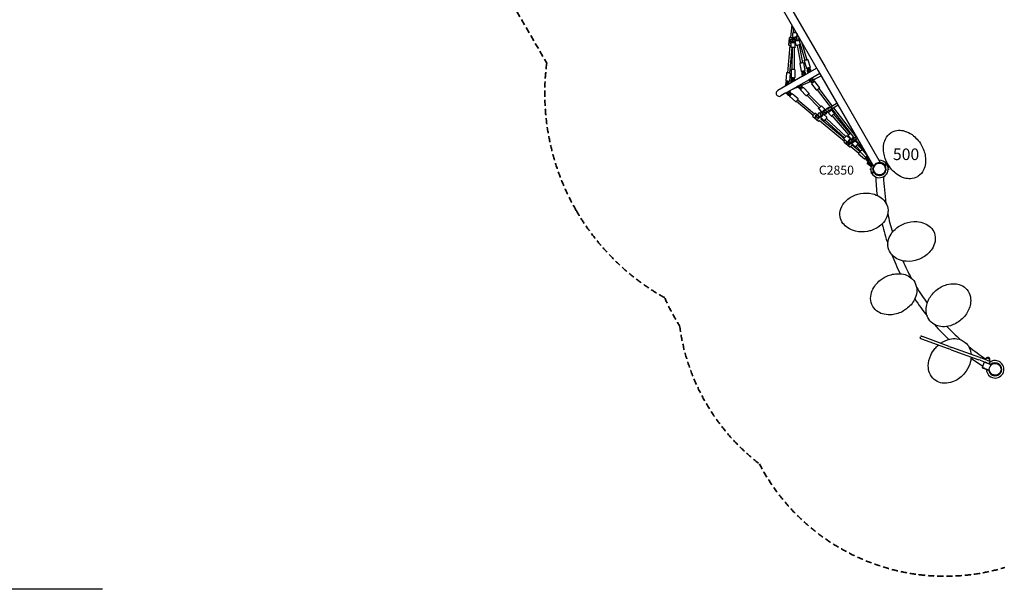
# Model space of a CAD drawing. Units: millimetres. Extents: x 183628 to 267728, y -8306 to 21394.
# Drawn here: x 191018 to 198677, y -3051 to 1382 of the extents above; entities that cross this region are included whole.
import ezdxf

# ---------------------------------------------------------------- set-up
doc = ezdxf.new("R2010")
doc.units = ezdxf.units.MM
doc.header["$LTSCALE"] = 15
doc.linetypes.add('HIDDEN2', pattern=[4.7625, 3.175, -1.5875])
doc.layers.get('DEFPOINTS').update_dxf_attribs({"lineweight": 50})
for name, color, linetype in [('P001', 131, 'Continuous'), ('P_3TEXT', 60, 'Continuous'), ('Post', 185, 'Continuous')]:
    doc.layers.add(name, color=color, linetype=linetype)
doc.layers.add('P_2DIM', color=6, linetype='Continuous', lineweight=25)
doc.layers.add('SAFETY-ZONE', color=2, linetype='HIDDEN2', lineweight=35)
doc.styles.add('BIGFONT', font='simplex.shx', dxfattribs={"bigfont": 'bigfont.shx'})
doc.dimstyles.new('DIMBIGFONT$0', dxfattribs={"dimscale": 50, "dimtxt": 3, "dimasz": 2, "dimexe": 1.5, "dimexo": 3, "dimgap": 0.75, "dimtad": 1, "dimdec": 0, "dimdsep": 46, "dimtxsty": 'BIGFONT', "dimcen": 0, "dimclrd": 256, "dimclre": 256, "dimclrt": 230, "dimadec": 0, "dimazin": 0, "dimtfac": 0.6, "dimtdec": 0, "dimtofl": 0, "dimtmove": 2, "dimatfit": 3, "dimfxl": 1, "dimtvp": 1, "dimtolj": 1, "dimarcsym": 0})

# ---------------------------------------------------------------- blocks, each defined once
blk = doc.blocks.new('*D9')
at = {"layer": 'DEFPOINTS', "color": 0}
for p in [(189203.2, 16275.2), (191811.9, 16275.2), (191811.9, -3050.9)]:
    blk.add_point(p, dxfattribs=at)
at = {"layer": 'P_2DIM', "lineweight": -2}
for p, q in [((191661.9, 16275.2), (189128.2, 16275.2)), ((189203.2, -2950.9), (189203.2, 16175.2)), ((191661.9, -3050.9), (189128.2, -3050.9))]:
    blk.add_line(p, q, dxfattribs=at)
at = {"layer": 'P_2DIM'}
for points in [[(189219.9, 16175.2), (189186.5, 16175.2), (189203.2, 16275.2)], [(189186.5, -2950.9), (189219.9, -2950.9), (189203.2, -3050.9)]]:
    blk.add_solid(points, dxfattribs=at)
at = {"layer": 'P_2DIM', "color": 3, "insert": (189051.4, 6612.2), "char_height": 150, "attachment_point": 5, "rotation": 90, "style": 'BIGFONT'}
blk.add_mtext('\\A1;(19300)', dxfattribs=at)

msp = doc.modelspace()

# ---------------------------------------------------------------- linework, layer by layer
at = {"layer": 'P001'}
for p, q in [((196780.2, 1763.9), (197230.2, 984.5)), ((196832.6, 1794.1), (197282.6, 1014.7)), ((197024, 1341.6), (197015.1, 1243.6)), ((197032.8, 1326.5), (197036.9, 1278.6)), ((197001.3, 1184.5), (197006.3, 1241.3)), ((197026.1, 1232.1), (197028.9, 1233.5)), ((197029.3, 1274.7), (197033.2, 1226.3)), ((197031.5, 1247.2), (197031.1, 1242.2)), ((197035.7, 1293), (197034.4, 1278.3)), ((197043.1, 1241.9), (197043.8, 1242.2)), ((197057.5, 1183.4), (197048.2, 1231.1)), ((197051.7, 1293.7), (197052.9, 1279.9)), ((197055.5, 1249.1), (197058.3, 1250.5)), ((197071.7, 1248.6), (197061.8, 1242.9)), ((197062.4, 1275.2), (197064.2, 1252.2)), ((197065, 1270.6), (197072, 1247.4)), ((197076.4, 1232.8), (197069.8, 1229)), ((197076.2, 1251.2), (197075.3, 1250.7)), ((197075.3, 1236.5), (197126.7, 1065.9)), ((197084.2, 1237.3), (197083.4, 1236.9)), ((197009.4, 1180.7), (196990.1, 968.2)), ((197024.1, 1165.4), (197006, 966.9)), ((197018.3, 1194.9), (197016.7, 1195.3)), ((197018.1, 1168.7), (197018.4, 1217.4)), ((197018.3, 1194.9), (197018.3, 1194.9)), ((197026.5, 1165.7), (197025.4, 994.9)), ((197042.5, 1165.6), (197041.4, 994.9)), ((197043, 1203.7), (197043.7, 1204)), ((197051.1, 1168.5), (197051.3, 1209.8)), ((197066.3, 1182), (197093, 1043.5)), ((197072.4, 1220.7), (197073, 1221)), ((197082, 1185.1), (197108.7, 1046.6)), ((197100, 1210.1), (197142, 1070.6)), ((197086.2, 1039.5), (197097.9, 980.6)), ((197115, 1045.2), (197126.8, 986.4)), ((197120.8, 1061.6), (197138.1, 1004.1)), ((197149.9, 997.2), (197144.2, 995.5)), ((197148.2, 1004.5), (197150.4, 997.1)), ((197149, 1070.1), (197166.3, 1012.6)), ((197157.7, 1007.4), (197160.6, 997.8)), ((197218.1, 1005.5), (197159.9, 971.9)), ((197165.9, 1002.1), (197160.3, 1000.4)), ((197161, 998), (197160.6, 997.8)), ((197282.6, 1014.7), (197712.2, 270.6)), ((197107.2, 941.5), (196915.1, 830.6)), ((196982.5, 966.3), (196977.5, 906.5)), ((197011.8, 963.8), (197006.7, 904)), ((197018.7, 992), (197018.7, 932.1)), ((197028, 922.1), (197022.1, 922.2)), ((197028.4, 929.6), (197028.4, 921.9)), ((197038.4, 929.6), (197038.4, 919.6)), ((197038.9, 919.6), (197038.4, 919.6)), ((197044.8, 922), (197038.9, 922.1)), ((197048.1, 992), (197048.1, 932.1)), ((197109, 972.7), (197103.2, 971.5)), ((197107.3, 941.2), (197103.8, 958.2)), ((197107.3, 941.2), (197111.1, 943.3)), ((197107.5, 960.3), (197111.1, 943.3)), ((197107.9, 980.1), (197109.5, 972.5)), ((197116.4, 946.8), (197113.3, 961.5)), ((197150.9, 966.7), (197114.4, 945.7)), ((197124.1, 952.7), (197115.5, 951)), ((197117.8, 982), (197119.7, 972.2)), ((197125.5, 975.9), (197119.7, 974.8)), ((197120.2, 972.3), (197119.7, 972.2)), ((197122.5, 950.3), (197122.1, 952.3)), ((197124, 963.6), (197126.3, 952.5)), ((197131.7, 955.6), (197129.8, 964.7)), ((197151.1, 965.9), (197146, 982.5)), ((197149.7, 984.6), (197154.9, 968)), ((197151.1, 965.9), (197154.9, 968)), ((197159.9, 971.9), (197155.4, 986.3)), ((197166.8, 978.8), (197158.5, 976.3)), ((197165.7, 975.3), (197164.8, 978.2)), ((197165.8, 989.5), (197169.5, 977.5)), ((197176, 907.9), (197166.9, 920)), ((197242.4, 963.4), (197167, 919.9)), ((197169.8, 916.1), (197176.7, 921.3)), ((197174.7, 980.5), (197171.4, 991.2)), ((197175, 920), (197172.7, 923.2)), ((197176.4, 925.3), (197184.6, 914.4)), ((197189.3, 918), (197181.6, 928.3)), ((197230.2, 984.5), (197659.8, 240.4)), ((196975.8, 865.6), (196977, 882.7)), ((196980.7, 884.9), (196979.5, 867.8)), ((196985.9, 895.7), (196979.9, 896.2)), ((196985.7, 871.4), (196986.7, 884.4)), ((196988.4, 872.9), (196985.9, 873.1)), ((196986.9, 903.2), (196986.2, 895.3)), ((197068.5, 863), (196986.2, 815.5)), ((196996.9, 902.3), (196996, 892.3)), ((196996.5, 892.3), (196996, 892.3)), ((197002.6, 894.3), (196996.7, 894.8)), ((196997.5, 883.4), (196997.1, 877.9)), ((197003.3, 881.5), (197003.4, 882.9)), ((197020.2, 891.3), (197020.1, 908.6)), ((197023.9, 910.8), (197024, 893.5)), ((197029.9, 896.9), (197029.8, 910.7)), ((197034.6, 899.6), (197029.9, 899.6)), ((197040.7, 910.7), (197040.7, 903.1)), ((197046.6, 906.5), (197046.6, 910.6)), ((197067.9, 863.7), (197071.6, 865.8)), ((197079.7, 850.9), (197067.9, 863.7)), ((197071.6, 865.8), (197083.5, 853)), ((197158.1, 914.7), (197077.5, 868.2)), ((197087.8, 857.1), (197077.5, 868.2)), ((197080.7, 864.8), (197087, 870.7)), ((197085.5, 869.3), (197083.3, 871.6)), ((197087.1, 873.8), (197095.7, 864.5)), ((197090.2, 842.8), (197094.5, 846.9)), ((197100, 868.5), (197092.4, 876.8)), ((197099.9, 841.7), (197094.6, 847.3)), ((197107.2, 848.5), (197100.3, 855.8)), ((197100.4, 855.8), (197100.7, 856.1)), ((197102.4, 854.3), (197106.7, 858.3)), ((197157, 809.6), (197116, 853.3)), ((197157.1, 916.1), (197160.8, 918.2)), ((197167.5, 902.2), (197157.1, 916.1)), ((197160.8, 918.2), (197171.3, 904.3)), ((197176.9, 893.3), (197181.6, 896.8)), ((197216.2, 835.3), (197180.2, 883.3)), ((197186.4, 891.1), (197181.8, 897.2)), ((197188.4, 905.1), (197188.8, 905.4)), ((197194.4, 897.1), (197188.4, 905.1)), ((197190.3, 903.4), (197195, 906.9)), ((197239.7, 852.9), (197203.7, 900.9)), ((197341.3, 709.5), (197236, 846.8)), ((196979, 811.4), (196939.4, 788.5)), ((196978.7, 811.6), (196982.5, 813.8)), ((196991.7, 800), (196978.7, 811.6)), ((196982.5, 813.8), (196995.5, 802.2)), ((196999.4, 806.6), (196988.2, 816.6)), ((196991.4, 813.7), (196997.2, 820.3)), ((196995.9, 818.8), (196994.3, 820.2)), ((196998, 822.4), (197006.6, 814.8)), ((197003, 792.8), (197006.9, 797.3)), ((197010.5, 819.2), (197003.4, 825.5)), ((197012.8, 792.6), (197007, 797.7)), ((197053.2, 744), (197008.2, 783.7)), ((197011.9, 806.7), (197012.2, 807.1)), ((197019.4, 800.1), (197011.9, 806.8)), ((197014.1, 805.4), (197018, 809.9)), ((197072.7, 766), (197027.7, 805.7)), ((197135.6, 789.5), (197094.5, 833.2)), ((197237.7, 695), (197142.6, 792.5)), ((197249.3, 705.9), (197154.3, 803.5)), ((197514.6, 457.2), (197223.2, 837.2)), ((197059.7, 747.3), (197191.3, 637.9)), ((197070.3, 759.3), (197201.5, 650.2)), ((197257.5, 709.5), (197285.3, 680.1)), ((197298.2, 692.9), (197303.9, 696.5)), ((197327.6, 701.1), (197308.7, 689.5)), ((197376.5, 731.1), (197336.5, 706.5)), ((197384.5, 717.2), (197344.8, 692.9)), ((197524.9, 470.1), (197351.1, 696.7)), ((197188.3, 629.7), (197232, 593.1)), ((197211.4, 638.7), (197209.2, 635.9)), ((197209.4, 655), (197222, 644.4)), ((197230, 641.3), (197220.1, 635.2)), ((197238.5, 627.7), (197228.5, 621.6)), ((197233.5, 686.9), (197266.2, 652.2)), ((197236.8, 617.6), (197234.5, 614.8)), ((197238.1, 656.4), (197244, 659.8)), ((197274.2, 598), (197239.4, 630.4)), ((197244.4, 625.8), (197245.3, 624.9)), ((197259.5, 659.3), (197248.4, 652.6)), ((197268.6, 646.2), (197256.8, 638.9)), ((197259.2, 630.4), (197260.5, 631.2)), ((197272.5, 677.3), (197273.7, 678)), ((197296.7, 622.1), (197272.7, 644.5)), ((197290.4, 678.3), (197278.3, 670.9)), ((197285.2, 646.4), (197290.8, 649.8)), ((197298.7, 664.6), (197286.7, 657.3)), ((197444.6, 473.4), (197293.5, 613.6)), ((197329.5, 632.4), (197298.5, 668.4)), ((197337.4, 688.3), (197317.1, 675.9)), ((197320, 667.6), (197321.2, 668.4)), ((197354.5, 653.9), (197329.2, 683.3)), ((197467.3, 484.6), (197338, 635.5)), ((197479.5, 495), (197350.1, 645.9)), ((197239.7, 597.7), (197434.1, 436.1)), ((197250, 609.9), (197431.3, 459.2)), ((197433.7, 461.7), (197282.5, 601.9)), ((197452.5, 477.6), (197479.9, 452.3)), ((197462.8, 476.8), (197494.2, 439.9)), ((197498.5, 463.7), (197499.1, 464.1)), ((197511.1, 461.7), (197504.8, 457.9)), ((197526.6, 471.2), (197518.6, 466.3)), ((197430.1, 453.4), (197465.8, 420.4)), ((197431.1, 427.9), (197474.8, 391.3)), ((197470.4, 446.7), (197471, 447.1)), ((197477.8, 413.4), (197476.6, 412.1)), ((197515.5, 394.1), (197481.5, 428.7)), ((197482.5, 395.8), (197545.6, 343.5)), ((197484.3, 416.7), (197487.1, 418.2)), ((197492.8, 408.1), (197555.8, 355.7)), ((197501.7, 427.2), (197502.3, 427.6)), ((197520.9, 449), (197513.2, 444.2)), ((197515.8, 435.5), (197518.6, 437.6)), ((197576.9, 376), (197518.4, 452.2)), ((197539, 417.3), (197518.9, 437.7)), ((197560, 360.3), (197523.8, 397.8)), ((197534.6, 457.3), (197526.9, 452.6)), ((197571.5, 371.4), (197535.2, 409.1)), ((197543, 340.4), (197556.4, 356.4)), ((197543.4, 336.9), (197589.5, 298.5)), ((197556.9, 353.8), (197598.6, 310.7)), ((197557, 357.4), (197572.8, 372.7)), ((197557.9, 358.2), (197558.7, 359.2)), ((197573, 369.9), (197609.5, 322.3)), ((197573.5, 373.4), (197580.1, 378.5)), ((197574, 373.8), (197574.5, 374.3)), ((197593, 298.8), (197605.5, 313.9)), ((197602.1, 310.6), (197613.1, 321.2)), ((197604, 312), (197609.6, 307.4)), ((197607.3, 315.6), (197614.3, 308.4)), ((197612.2, 309.9), (197607.8, 305.7)), ((197612.4, 310.4), (197611.1, 308.8)), ((197620.8, 300.9), (197612.2, 309.9)), ((197614.3, 308.4), (197613.9, 308.1)), ((197613.9, 308.1), (197620.8, 300.9)), ((197597.6, 304.3), (197605.3, 297.9)), ((197603, 299.2), (197599.2, 294.5)), ((197599.2, 294.5), (197608.8, 286.5)), ((197612.6, 291.2), (197603, 299.2)), ((197605.3, 297.9), (197604.9, 297.6)), ((197604.9, 297.6), (197612.6, 291.2)), ((197607.8, 305.7), (197616.5, 296.7)), ((197615.6, 272.1), (197608.6, 263.7)), ((197608.6, 263.7), (197613.5, 259.6)), ((197618.5, 278.4), (197608.8, 286.5)), ((197612.6, 291.2), (197620.8, 284.3)), ((197639.3, 238.1), (197613.5, 259.6)), ((197622.2, 282), (197613.9, 274)), ((197613.9, 274), (197618.3, 269.4)), ((197625.2, 287.7), (197616.5, 296.7)), ((197641.7, 245.2), (197618.3, 269.4)), ((197623.9, 289.1), (197620.3, 284.8)), ((197630.3, 291.6), (197620.6, 284.1)), ((197620.6, 284.1), (197624.4, 279)), ((197620.8, 300.9), (197630, 291.4)), ((197644.9, 252.4), (197624.4, 279)), ((197628.6, 294.5), (197627.8, 293.7)), ((197641.6, 240.8), (197639.3, 238.1)), ((197641.5, 240.4), (197641.4, 240.5)), ((197644.2, 247.7), (197641.7, 245.2)), ((197644.1, 247.3), (197644, 247.4)), ((197650.4, 256.6), (197644.9, 252.4)), ((197659.1, 239.1), (197647.4, 254.3)), ((197659.2, 238.9), (197659.1, 239.1)), ((197745.8, 242.9), (197750.6, 245.7)), ((197749.3, 273), (197760.2, 279.3)), ((197749.5, 251.7), (197752.3, 246.7)), ((197764.6, 260.4), (197749.6, 251.8)), ((197750.6, 245.7), (197751.8, 246.4)), ((197752.3, 246.7), (197751.8, 246.4)), ((197752.3, 246.7), (197767.5, 255.4)), ((197764.6, 260.4), (197767.5, 255.4)), ((197764.6, 260.4), (197767.5, 255.4)), ((197764.6, 260.4), (197767.5, 255.4)), ((197764.6, 260.4), (197764.6, 260.4)), ((197764.6, 260.4), (197764.6, 260.4)), ((197766.4, 257.4), (197770.3, 259.6)), ((197772.5, 255.7), (197766.4, 252.2)), ((197773.6, 230.9), (197784.5, 237.2)), ((197779.5, 259.8), (197779.5, 259.8)), ((197791.3, 241.1), (197791.3, 241.1)), ((197635.9, 214.4), (197635.9, 220.2)), ((197635.9, 214.4), (197635.9, 220.2)), ((197635.9, 214.4), (197635.9, 220.2)), ((197638.4, 220.2), (197635.9, 220.2)), ((197635.9, 214.4), (197635.9, 214.4)), ((197635.9, 214.4), (197638.7, 214.4)), ((197635.9, 214.4), (197635.9, 214.4)), ((197642.5, 189.9), (197657.5, 198.5)), ((197645.3, 184.9), (197642.5, 189.9)), ((197645.4, 184.9), (197642.5, 189.9)), ((197645.4, 184.9), (197642.5, 189.9)), ((197642.5, 189.9), (197642.5, 189.9)), ((197642.5, 189.9), (197642.5, 189.9)), ((197645.4, 184.9), (197660.5, 193.7)), ((197657.6, 198.7), (197660.5, 193.7)), ((197661, 194), (197660.5, 193.7)), ((197661, 194), (197662.3, 194.7)), ((197662.3, 194.7), (197667, 197.4)), ((197741.7, 159.1), (197740.4, 161.3)), ((197746.7, 162), (197741.7, 159.1)), ((197746.7, 162), (197741.7, 159.1)), ((197741.7, 159.1), (197741.7, 159.1)), ((197741.7, 159.1), (197741.7, 159.1)), ((197746.7, 162), (197745.3, 164.4)), ((197746.7, 162), (197746.7, 162)), ((197746.7, 162), (197746.7, 162)), ((197776.9, 214.4), (197774.2, 214.4)), ((197776.9, 220.2), (197774.4, 220.2)), ((197776.9, 220.2), (197776.9, 214.4)), ((197776.9, 220.2), (197776.9, 214.4)), ((197776.9, 220.2), (197776.9, 214.4)), ((197776.9, 214.4), (197776.9, 214.4)), ((197776.9, 214.4), (197776.9, 214.4)), ((198022.5, -1092.1), (198024.9, -1085.5)), ((198033.6, -1102.5), (198026.1, -1099.8)), ((198032.6, -1081.9), (198040.1, -1084.7)), ((198033.6, -1102.5), (198240.7, -1177.9)), ((198247.2, -1160.1), (198040.1, -1084.7)), ((198263.9, -1186.3), (198240.7, -1177.9)), ((198247.2, -1160.1), (198270.4, -1168.5)), ((198263.9, -1186.3), (198479.5, -1264.8)), ((198486, -1247), (198270.4, -1168.5)), ((198488.6, -1268.1), (198479.5, -1264.8)), ((198486, -1247), (198495.1, -1250.3)), ((198488.6, -1268.1), (198527.9, -1282.4)), ((198541.1, -1267), (198495.1, -1250.3)), ((198507.1, -1324.9), (198521.5, -1285.4)), ((198521.5, -1285.4), (198527.9, -1282.4)), ((198540.3, -1292.3), (198521.5, -1285.4)), ((198542, -1287.6), (198527.9, -1282.4)), ((198538, -1249.9), (198565.6, -1260)), ((198575.7, -1305.1), (198540.3, -1292.3)), ((198541.1, -1267), (198564.5, -1275.5)), ((198541.1, -1267), (198564.5, -1275.5)), ((198542, -1287.6), (198574.1, -1299.2)), ((198578.7, -1300.9), (198574.1, -1299.2)), ((198578.7, -1300.9), (198577.8, -1303.3)), ((198636.7, -1274.7), (198635.3, -1277.1)), ((198636.7, -1274.7), (198641.7, -1277.6)), ((198636.7, -1274.7), (198641.7, -1277.6)), ((198636.7, -1274.7), (198641.7, -1277.6)), ((198636.7, -1274.7), (198636.7, -1274.7)), ((198636.7, -1274.7), (198636.7, -1274.7)), ((198640.4, -1279.8), (198641.7, -1277.6)), ((198510.1, -1331.3), (198507.1, -1324.9)), ((198525.9, -1331.7), (198507.1, -1324.9)), ((198524.2, -1336.4), (198510.1, -1331.3)), ((198556.3, -1348.1), (198524.2, -1336.4)), ((198525.9, -1331.7), (198561.3, -1344.6)), ((198560.9, -1349.8), (198556.3, -1348.1)), ((198561.8, -1347.4), (198560.9, -1349.8)), ((198566.2, -1396.8), (198567.6, -1394.5)), ((198566.2, -1396.8), (198566.2, -1396.9)), ((198571.2, -1399.8), (198566.2, -1396.9)), ((198571.2, -1399.7), (198566.2, -1396.9)), ((198571.2, -1399.7), (198566.2, -1396.9)), ((198566.2, -1396.9), (198566.2, -1396.9)), ((198571.2, -1399.7), (198572.4, -1397.6)), ((198571.2, -1399.8), (198571.2, -1399.7))]:
    msp.add_line(p, q, dxfattribs=at)
for points in [[(197015.1, 1243.6, 0.002305), (197011, 1244, 0.004092), (197009.9, 1244, 0.017663), (197009.3, 1244.1, 0.048816), (197008.7, 1244, 0.049422), (197008.3, 1243.9, 0.029625), (197007.9, 1243.7, 0.249572), (197006.3, 1241.3)], [(197018.3, 1210.9), (197018.3, 1210.9, -0.397708), (197026.1, 1232.1)], [(197032.5, 1234.8), (197032.5, 1234.8, 0.058409), (197028.9, 1233.5)], [(197059.5, 1280.2, 0.026367), (197059, 1280.2, 0.014729), (197058.1, 1280.2, 0.005277), (197056.1, 1280.1, 0.00344), (197052.2, 1279.9, 0.006043), (197037.6, 1278.7, 0.004141), (197034.1, 1278.3, 0.009279), (197032.4, 1278.1, 0.014516), (197031.7, 1278, 0.044577), (197031.1, 1277.8, 0.320696), (197029.3, 1274.7)], [(197031.9, 1242.2), (197031.9, 1242.2, 0.000276), (197031.1, 1242.2)], [(197052.3, 1210), (197052.3, 1210, -0.596591), (197032.8, 1231.6)], [(197049.4, 1243.9), (197049.4, 1243.9, 0.089013), (197043.8, 1242.2)], [(197049.5, 1224.8), (197049.5, 1224.8, -0.460812), (197055.5, 1249.1)], [(197070.8, 1251.5), (197070.8, 1251.5, 0.197147), (197058.3, 1250.5)], [(197075.4, 1250.7, 0.064507), (197073.6, 1249.3, 0.031921), (197072.8, 1248.4, 0.013097), (197072.3, 1247.9, -0.002405), (197072.1, 1247.6, -0.011825), (197072.1, 1247.5, -0.051518), (197072, 1247.4, -0.155095), (197072, 1247.4, -0.374), (197072, 1247.4)], [(197075.3, 1236.5, 0.054462), (197078.1, 1235.8, 0.087563), (197081.2, 1236, 0.069903), (197083.4, 1236.9)], [(197018.2, 1179.9, -0.001894), (197008.2, 1180.8, -0.00251), (197005.1, 1181.2, -0.017864), (197003.8, 1181.3, -0.071501), (197002.9, 1181.6, -0.300506), (197001.3, 1184.5)], [(197026.5, 1165.4, -0.002748), (197024.2, 1165.4, -0.004683), (197022.4, 1165.5, -0.007808), (197021.4, 1165.6, -0.016354), (197020.9, 1165.6, -0.022575), (197020.4, 1165.7, -0.028334), (197020, 1165.9, -0.026291), (197019.8, 1166, -0.020135), (197019.5, 1166.1, -0.258505), (197018.1, 1168.7)], [(197051.1, 1168.5, -0.339346), (197048.8, 1165.6, -0.02793), (197048.4, 1165.5, -0.018962), (197048, 1165.5, -0.008648), (197047.4, 1165.4, -0.004948), (197046.7, 1165.4, -0.004538), (197044.9, 1165.3, -0.002718), (197042.5, 1165.3)], [(197043.7, 1204), (197043.7, 1204, 0.131201), (197050, 1209.6)], [(197066.4, 1181.9, -0.001631), (197064.1, 1181.4, -0.002873), (197062.3, 1181.1, -0.004784), (197061.4, 1181, -0.010636), (197060.8, 1180.9, -0.043521), (197060.2, 1180.9, -0.030144), (197059.7, 1181, -0.037034), (197059.3, 1181.1, -0.258637), (197057.5, 1183.4)], [(197073, 1221), (197073, 1221, 0.109806), (197078.6, 1225.5)], [(197089.8, 1188.3, -0.240722), (197088, 1186.2, -0.017179), (197087.7, 1186.2, -0.017524), (197087.3, 1186, -0.004615), (197086.8, 1185.9, -0.00415), (197085.3, 1185.6, -0.002052), (197083.3, 1185.1, -0.000845), (197082.1, 1184.9)], [(197115, 1045.2, 0.389227), (197112.2, 1047.2, 0.019625), (197111.2, 1047.1, 0.003239), (197108.5, 1046.6, 0.002434), (197100.1, 1044.9, 0.002433), (197091.6, 1043.2, 0.00318), (197089, 1042.6, 0.056702), (197087.6, 1042.2, 0.355441), (197086.2, 1039.5)], [(197120.8, 1061.6, -0.38694), (197122.3, 1064.6, -0.016713), (197122.6, 1064.7, -0.004808), (197123.6, 1065.1, -0.001314), (197125.5, 1065.6, -0.000489), (197126.7, 1066)], [(197166.3, 1012.6, -0.397083), (197164.8, 1009.5, -0.01322), (197163.6, 1009.2, -0.002405), (197158.1, 1007.5, -0.001324), (197147.8, 1004.4, -0.002428), (197142.3, 1002.7, -0.013088), (197141.1, 1002.4, -0.397102), (197138.1, 1004.1)], [(197142, 1070.6, -0.000949), (197144.1, 1071.2, -0.002348), (197145.4, 1071.6, -0.006909), (197145.9, 1071.7, -0.015005), (197146.2, 1071.8, -0.38177), (197149, 1070.1)], [(197157, 995.3, 0.070733), (197159, 996.3, 0.043224), (197160, 997, 0.028553), (197160.4, 997.4, 0.017185), (197160.5, 997.6, 0.027001), (197160.6, 997.7, 0.052468), (197160.6, 997.8, 0.052901), (197160.6, 997.8, 0.092821), (197160.6, 997.8)], [(197011.8, 963.8, 0.389123), (197009.7, 966.5, 0.019707), (197008.7, 966.6, 0.003256), (197006, 966.9, 0.002446), (196997.4, 967.6, 0.002446), (196988.7, 968.3, 0.003205), (196986.1, 968.5, 0.058602), (196984.7, 968.5, 0.046415), (196984.2, 968.4, 0.300782), (196982.5, 966.3)], [(197048.1, 992, 0.302942), (197046.5, 994.4, 0.032786), (197046.1, 994.5, 0.029359), (197045.6, 994.6, 0.014834), (197044.9, 994.7, 0.009627), (197043.7, 994.8, 0.005145), (197042.1, 994.9, 0.006013), (197038.1, 995, 0.00837), (197028.7, 995, 0.007821), (197023.8, 994.9, 0.005644), (197022.4, 994.8, 0.017069), (197021.4, 994.7, 0.033954), (197020.6, 994.5, 0.077428), (197019.8, 994.1, 0.24722), (197018.7, 992)], [(197018.7, 932.1, 0.312647), (197020.3, 929.7, 0.023821), (197020.6, 929.6, 0.031926), (197021.2, 929.5, 0.010948), (197021.7, 929.4, 0.009399), (197022.5, 929.3, 0.006749), (197024.1, 929.3, 0.004338), (197026.1, 929.2, 0.003238), (197028.4, 929.1)], [(197029.1, 919.5, -0.005312), (197029.6, 919.4, 0.002078), (197030.4, 919.1, 0.015506), (197031.6, 918.8, 0.033729), (197033.2, 918.5, 0.022685), (197034.1, 918.5)], [(197034.1, 918.5, 0.052777), (197036, 918.7, 0.056616), (197037.9, 919.3, 0.017148), (197038.2, 919.4, 0.021886), (197038.3, 919.5, 0.057996), (197038.4, 919.6, 0.15305), (197038.4, 919.6)], [(197038.4, 929.1, 0.005443), (197042, 929.2, 0.007865), (197044.2, 929.3, 0.013304), (197045.2, 929.4, 0.019044), (197045.9, 929.6, 0.030116), (197046.3, 929.6, 0.063974), (197046.9, 930, 0.250703), (197048.1, 932.1)], [(197097.9, 980.6, 0.375734), (197100.6, 978.6, 0.018697), (197100.8, 978.6, 0.008898), (197101.3, 978.7, 0.003829), (197102.8, 979, 0.001735), (197105.1, 979.4, 0.001047), (197108, 980)], [(197110.8, 970.3, 0.004929), (197112.1, 970.1, 0.017759), (197113.4, 970, 0.040305), (197115.2, 970, 0.019231), (197115.9, 970.2)], [(197115.9, 970.2, 0.062425), (197117.8, 970.8, 0.046267), (197119, 971.5, 0.025658), (197119.5, 971.9, 0.023693), (197119.6, 972, 0.032127), (197119.7, 972.1, 0.055776), (197119.7, 972.2, 0.075483), (197119.7, 972.2, 0.049038), (197119.7, 972.2)], [(197117.8, 981.9, 0.001658), (197121.9, 982.8, 0.002563), (197123.8, 983.2, 0.006362), (197124.7, 983.4, 0.009716), (197125, 983.5, 0.029652), (197125.3, 983.6, 0.038682), (197125.7, 983.8, 0.301828), (197126.8, 986.4)], [(197152, 995, 0.000924), (197152.7, 994.9, 0.004495), (197153.3, 994.9, 0.018441), (197154.6, 994.9, 0.041563), (197156.3, 995.2, 0.019755), (197157, 995.3)], [(196977.5, 906.5, 0.375523), (196979.4, 903.8, 0.018745), (196979.7, 903.8, 0.008884), (196980.2, 903.7, 0.003869), (196981.6, 903.5, 0.001744), (196983.9, 903.3, 0.001052), (196986.9, 903)], [(196986.7, 893, 0.003663), (196987.9, 892.5, 0.017928), (196989.1, 892, 0.018536), (196990, 891.7, 0.031925), (196991.3, 891.5, 0.010933), (196991.7, 891.4)], [(196991.7, 891.4, 0.062481), (196993.7, 891.5, 0.044552), (196995.2, 891.9, 0.023488), (196995.7, 892.1, 0.021196), (196995.9, 892.2, 0.028714), (196996, 892.3, 0.076116), (196996, 892.3, 0.118414), (196996, 892.3)], [(196996.9, 902.2, 0.001667), (197001.1, 901.9, 0.002576), (197003, 901.8, 0.006395), (197003.9, 901.7, 0.009225), (197004.2, 901.7, 0.029628), (197004.6, 901.7, 0.038667), (197005, 901.8, 0.301302), (197006.7, 904)], [(197096.4, 853.9, 0.033308), (197095.6, 853, 0.027491), (197094.9, 852, 0.010485), (197094.5, 851.4, 0.009996), (197094.1, 850.7, 0.00455), (197093.6, 849.8)], [(197100.3, 855.8, 0.101126), (197100.3, 855.9, 0.053685), (197100.3, 855.9, 0.031331), (197100.3, 855.9, 0.034119), (197100.1, 855.9, 0.019751), (197100, 855.8, 0.020077), (197099.7, 855.8, 0.026074), (197099.1, 855.6, 0.102208), (197096.4, 853.9)], [(197107.2, 848.6, -0.002562), (197112.2, 853.2, -0.011402), (197112.5, 853.5, -0.402389), (197116, 853.3)], [(197186.3, 891.3, 0.00214), (197183.9, 889.5, 0.004616), (197181.7, 887.7, 0.006995), (197180.9, 887, 0.019691), (197180.4, 886.6, 0.047195), (197180, 886.1, 0.027966), (197179.9, 885.9, 0.065147), (197179.7, 885.3, 0.2187), (197180.2, 883.3)], [(197184.4, 903.6, 0.039593), (197183.2, 902.5, 0.023213), (197182.4, 901.6, 0.008476), (197182, 901.1, 0.005), (197181.7, 900.6, 0.003159), (197181.1, 899.8)], [(197188.4, 905.1, 0.115841), (197188.4, 905.1, 0.053903), (197188.3, 905.1, 0.04621), (197188.3, 905.1, 0.022299), (197188.1, 905.1, 0.014251), (197188, 905.1, 0.016338), (197187.7, 905.1, 0.02412), (197187.1, 904.9, 0.094102), (197184.4, 903.6)], [(197203.7, 900.9, 0.334631), (197200.8, 901.8, 0.023648), (197200.5, 901.6, 0.021187), (197200.2, 901.5, 0.01039), (197199.9, 901.3, 0.007234), (197199.3, 900.9, 0.004907), (197197.7, 899.8, 0.00265), (197195.5, 898.2, 0.001115), (197194.3, 897.3)], [(197216.2, 835.3, 0.357582), (197219.3, 834.5, 0.027553), (197219.7, 834.7, 0.014418), (197220.4, 835.2, 0.006499), (197222.6, 836.8, 0.004298), (197227.7, 840.5, 0.005661), (197236.5, 847.2, 0.009555), (197238.9, 849.2, 0.015606), (197239.4, 849.6, 0.066281), (197239.9, 850.2, 0.299814), (197239.7, 852.9)], [(197008.2, 804.4, 0.032387), (197007.5, 803.4, 0.026591), (197006.8, 802.3, 0.009961), (197006.5, 801.7, 0.006643), (197006.3, 801.2, 0.003666), (197005.7, 800)], [(197012.6, 792.8, 0.002093), (197010.7, 790.5, 0.004518), (197008.9, 788.4, 0.006826), (197008.2, 787.5, 0.019246), (197007.8, 787, 0.04638), (197007.5, 786.5, 0.027204), (197007.5, 786.2, 0.064625), (197007.4, 785.6, 0.221787), (197008.2, 783.7)], [(197011.9, 806.8, 0.119087), (197011.9, 806.8, 0.053311), (197011.8, 806.8, 0.044734), (197011.8, 806.8, 0.021337), (197011.6, 806.7, 0.013754), (197011.5, 806.7, 0.015827), (197011.2, 806.6, 0.033346), (197010.3, 806.2, 0.083942), (197008.2, 804.4)], [(197027.7, 805.7, 0.336338), (197024.7, 806, 0.023474), (197024.4, 805.8, 0.020994), (197024.2, 805.6, 0.010578), (197023.9, 805.3, 0.007099), (197023.4, 804.8, 0.004807), (197022.1, 803.4, 0.002592), (197020.3, 801.4, 0.00109), (197019.2, 800.3)], [(197053.2, 744, 0.358905), (197056.4, 743.9, 0.02687), (197056.7, 744.2, 0.014428), (197057.3, 744.8, 0.006336), (197059.2, 746.7, 0.004203), (197063.4, 751.4, 0.005536), (197070.7, 759.7, 0.009336), (197072.7, 762.2, 0.014951), (197073, 762.7, 0.065029), (197073.4, 763.3, 0.0464), (197073.5, 763.8, 0.248444), (197072.7, 766)], [(197094.5, 833.2, -0.40243), (197094.6, 836.7, -0.008186), (197094.9, 837, -0.002386), (197096.2, 838.3, -0.001154), (197099.9, 841.7)], [(197157, 809.6, -0.399413), (197157, 806.1, -0.01362), (197155.1, 804.3, -0.00232), (197140.9, 791, -0.021214), (197138.9, 789.2, -0.387012), (197135.6, 789.5)], [(197233.5, 686.9, -0.341439), (197233.1, 690.6, -0.027358), (197233.4, 690.9, -0.01798), (197233.6, 691.2, -0.008713), (197234, 691.6, -0.004808), (197234.5, 692.2, -0.004413), (197235.8, 693.5, -0.002637), (197237.5, 695.1)], [(197249.1, 706.1, -0.00266), (197250.9, 707.7, -0.006147), (197252.5, 709.1, -0.009175), (197253.2, 709.6, -0.019529), (197253.6, 710, -0.021067), (197253.8, 710.1, -0.014192), (197254.1, 710.2, -0.026595), (197254.4, 710.3, -0.018089), (197254.7, 710.4, -0.051475), (197255.2, 710.5, -0.214858), (197257.5, 709.5)], [(197303.3, 662.8), (197303.3, 662.8, -0.670367), (197298.2, 692.9)], [(197320.6, 696.8), (197320.6, 696.8, 0.272591), (197303.9, 696.5)], [(197336.5, 706.5, 0.129882), (197333.6, 703.4, 0.17001), (197332.6, 697.6, 0.093601), (197333.5, 695.1, 0.025682), (197333.9, 694.6)], [(197333.9, 694.6, 0.095168), (197335.8, 692.9, 0.239923), (197343.9, 692.4, 0.031936), (197344.8, 692.9)], [(197378.2, 728.2), (197378.2, 728.2, 0.149446), (197382.6, 720.6)], [(197188.3, 629.7, -0.425824), (197188, 634, -0.000265), (197196.5, 644.2, -0.000372), (197205.2, 654.6, -0.410815), (197209.4, 655)], [(197211.4, 638.7), (197211.4, 638.7, -0.32218), (197230, 643.4)], [(197244.5, 625.7), (197244.5, 625.7, -0.718005), (197238.1, 656.4)], [(197240.5, 626.7), (197240.5, 626.7, -0.154949), (197236.8, 617.6)], [(197258, 660.9), (197258, 660.9, 0.224645), (197244, 659.8)], [(197254.2, 616.7, -0.232052), (197253.5, 614.1, -0.000383), (197250, 609.9)], [(197285.2, 646.4), (197285.2, 646.4, -0.540404), (197260.4, 658.4)], [(197260.5, 631.2), (197260.5, 631.2, 0.280237), (197268.7, 646.1)], [(197290.3, 678.2), (197290.3, 678.2, 0.271712), (197273.7, 678)], [(197274.2, 598, 0.355155), (197278.1, 597.7, 0.026906), (197278.7, 598.2, 0.01568), (197279.6, 599, 0.005429), (197281.3, 600.7, 0.005024), (197284.4, 603.9, 0.008822), (197293.1, 613.3, 0.006992), (197295.6, 616.1, 0.017976), (197296.8, 617.6, 0.02087), (197297.2, 618.3, 0.078768), (197297.6, 619.3, 0.256703), (197296.7, 622.1)], [(197290.8, 649.8), (197290.8, 649.8, 0.274907), (197298.7, 664.6)], [(197321.2, 668.4), (197321.2, 668.4, 0.274119), (197329, 683.2)], [(197329.5, 632.4, 0.363387), (197333.3, 631.8, 0.022939), (197333.7, 632, 0.014806), (197334.5, 632.6, 0.00505), (197336.8, 634.5, 0.003847), (197342.1, 639, 0.005066), (197351.3, 647, 0.008602), (197353.9, 649.4, 0.029197), (197354.5, 650, 0.041107), (197354.9, 650.5, 0.310407), (197354.5, 653.9)], [(197239.7, 597.7, -0.001795), (197236.2, 593.4, -0.410781), (197232, 593.1)], [(197430.1, 453.4, -0.363076), (197429.6, 457.2, -0.019995), (197429.8, 457.5, -0.017635), (197430.2, 458, -0.00403), (197430.8, 458.7, -0.003275), (197432, 460.1, -0.001864), (197433.6, 461.8)], [(197444.4, 473.6, -0.002988), (197446.7, 475.9, -0.001226), (197447.9, 477.2, -0.032644), (197448.6, 477.8, -0.028729), (197449, 478, -0.032293), (197449.4, 478.2, -0.279865), (197452.5, 477.6)], [(197462.8, 476.8, -0.404349), (197463.1, 481, -0.008875), (197463.6, 481.4, -0.001649), (197465.1, 482.7, -0.000985), (197467.3, 484.6)], [(197479.5, 495, -0.000693), (197481.7, 496.9, -0.001709), (197483.2, 498.1)], [(197506.9, 467.2), (197506.9, 467.2, 0.12999), (197499.1, 464.1)], [(197518.6, 466.3, 0.184803), (197514.9, 461.5, 0.063379), (197514.6, 459.3, 0.029435), (197514.6, 458.1, 0.006054), (197514.6, 457.5, -0.024458), (197514.6, 457.3, -0.079032), (197514.6, 457.2, -0.209612), (197514.6, 457.2, -0.248942), (197514.6, 457.2, -0.136681), (197514.6, 457.2)], [(197771.4, 257.7, -0.093108), (197739.8, 346.6, -0.067312), (197738.8, 402.5, -0.080316), (197752.8, 452.2, -0.132458), (197794, 501.3, -0.019375), (197801.3, 505.9)], [(197801.3, 505.9, -0.119661), (197854.8, 521.3, -0.081803), (197901.7, 515.5, -0.084739), (197959.6, 487.2, -0.10786), (198031.2, 407.7)], [(197431.1, 427.9, -0.411697), (197430.7, 432.1, -0.002937), (197431.1, 432.5, -0.001457), (197434.1, 436.1)], [(197484.3, 416.7), (197484.3, 416.7, -0.445871), (197461.1, 424.7)], [(197477.2, 449.1), (197477.2, 449.1, 0.099669), (197471, 447.1)], [(197485.5, 424.6), (197485.5, 424.6, -0.623838), (197482.2, 454)], [(197496.8, 413.1, -0.073946), (197496.4, 412.3, -0.002594), (197495.7, 411.5, -0.000572), (197486.5, 400.5, -0.001165), (197479.1, 391.7, -0.419648), (197474.8, 391.3)], [(197478.9, 414.9), (197478.9, 414.9, -0.027511), (197477.8, 413.4)], [(197487.1, 418.2), (197487.1, 418.2, 0.05185), (197489.8, 420.2)], [(197515.8, 435.5), (197515.8, 435.5, -0.533132), (197490.1, 444.8)], [(197502.3, 427.6), (197502.3, 427.6, 0.108074), (197507.5, 432.3)], [(197515.5, 394.1, 0.374694), (197519.4, 393.8, 0.029927), (197520.4, 394.7, 0.004916), (197522.6, 396.7, 0.002161), (197525.8, 399.8, 0.005052), (197536.3, 410.2, 0.004962), (197538.4, 412.3, 0.016399), (197539.1, 413.1, 0.046825), (197539.5, 413.7, 0.034917), (197539.7, 414.2, 0.284962), (197539, 417.3)], [(197518.4, 452.2, -0.169538), (197518.4, 452.3, -0.304263), (197518.4, 452.3, -0.161159), (197518.4, 452.3, -0.039321), (197518.5, 452.3, -0.016674), (197518.9, 452.1, 0.011502), (197519.5, 451.9, 0.134585), (197524.3, 451.6, 0.083932), (197526.9, 452.6)], [(197518.6, 437.6), (197518.6, 437.6, 0.140024), (197524.2, 444.7)], [(198031.2, 407.7, -0.093108), (198062.8, 318.7, -0.067312), (198063.8, 262.8, -0.080316), (198049.7, 213.1, -0.132458), (198008.6, 164.1, -0.019375), (198001.3, 159.5)], [(197614.3, 308.4, 0.005417), (197614.5, 308.5, 0.025636), (197615.9, 309, 0.027347), (197617.1, 309.6, 0.058152), (197618.8, 310.9)], [(197618.8, 310.9), (197618.8, 310.9, 0.008648), (197619, 311.1)], [(197605.3, 297.9, 0.005417), (197605.5, 298, 0.025636), (197606.9, 298.7, 0.027347), (197607.9, 299.4, 0.058152), (197609.5, 300.9)], [(197609.5, 300.9, 0.024034), (197610, 301.6, 0.03592), (197610.7, 302.8)], [(197658.8, 202.4), (197658.8, 202.4, -0.845708), (197745.6, 252.5)], [(197660.9, 220.2), (197660.9, 220.2, -0.26795), (197683.7, 259.6)], [(197683.7, 259.6), (197683.7, 259.6, -0.131657), (197706.4, 265.7)], [(197706.4, 265.7), (197706.4, 265.7, -0.414222), (197751.9, 220.2)], [(197751.8, 246.4), (197751.8, 246.4, -0.233394), (197744, 245.9)], [(197745.6, 252.5), (197745.6, 252.5, 0.347785), (197749.5, 251.7)], [(197749.5, 251.7), (197749.5, 251.7, 0.016235), (197749.6, 251.8)], [(198001.3, 159.5, -0.119661), (197947.8, 144.1, -0.081803), (197900.9, 149.8, -0.084739), (197843, 178.1, -0.10786), (197771.4, 257.7)], [(197657.5, 198.5), (197657.5, 198.5, 0.016187), (197657.6, 198.7)], [(197657.6, 198.7), (197657.6, 198.7, 0.347787), (197658.8, 202.4)], [(197683.7, 180.8), (197683.7, 180.8, -0.267954), (197660.9, 220.2)], [(197665.4, 200.5), (197665.4, 200.5, -0.232689), (197661, 194)], [(197706.4, 174.7), (197706.4, 174.7, -0.131657), (197683.7, 180.8)], [(197751.9, 220.2), (197751.9, 220.2, -0.414216), (197706.4, 174.7)], [(197400.3, -152.5, -0.129626), (197405.6, -89, -0.112836), (197443.8, -29.4, -0.107859), (197519.6, 18.3, -0.04312), (197558.8, 29.1)], [(197558.8, 29.1, -0.103362), (197652, 27.1, -0.083164), (197709, 3.3, -0.092642), (197749, -33.7, -0.112672), (197771, -84.5)], [(197612.7, -266, -0.103336), (197519.6, -264, -0.089614), (197459, -238, -0.086401), (197422.4, -203.3, -0.112742), (197400.3, -152.5)], [(197771, -84.5, -0.137349), (197764.4, -151.9, -0.111043), (197724.8, -210.4, -0.111368), (197644.2, -258, -0.034444), (197612.7, -266)], [(197779, -407.9, -0.129621), (197773.7, -344.5, -0.10153), (197796.8, -286.4, -0.1152), (197864.9, -222, -0.047509), (197905.3, -202.9)], [(197905.3, -202.9, -0.103287), (197997.5, -189.7, -0.082906), (198057.8, -203.7, -0.092371), (198103.4, -233.7, -0.112676), (198133.6, -280.1)], [(198133.6, -280.1, -0.129701), (198138.9, -343.6, -0.101322), (198115.6, -401.7, -0.115055), (198047.5, -466.1, -0.04751), (198007.1, -485.1)], [(198007.1, -485.1, -0.103314), (197914.9, -498.4, -0.083077), (197854.7, -484.3, -0.092537), (197809.1, -454.4, -0.112603), (197779, -407.9)], [(197742.6, -625, -0.103324), (197831, -595.7, -0.083094), (197892.8, -599, -0.084741), (197939.3, -618.2, -0.120479), (197980.7, -661)], [(197654, -849, -0.129686), (197637.7, -787.5, -0.1013), (197650.4, -726.1, -0.123874), (197712.4, -645.6, -0.038779), (197742.6, -625)], [(197980.7, -661, -0.129606), (197997, -722.5, -0.101507), (197984.5, -783.8, -0.119414), (197925.6, -861.7, -0.043128), (197892.3, -885)], [(198145.8, -725.7, -0.108451), (198231.5, -679.9, -0.084422), (198293.1, -673.5, -0.078043), (198338.2, -683.7, -0.12058), (198386.6, -718.4)], [(198098.9, -961.9, -0.129563), (198071.8, -904.3, -0.08944), (198071.7, -849.9, -0.118006), (198109.6, -764.1, -0.056377), (198145.8, -725.7)], [(198386.6, -718.4, -0.129645), (198413.6, -776.1, -0.089263), (198413.7, -830.5, -0.117828), (198375.8, -916.3, -0.056375), (198339.6, -954.7)], [(197892.3, -885, -0.103297), (197803.8, -914.2, -0.082924), (197742.1, -910.9, -0.084585), (197695.4, -891.8, -0.120538), (197654, -849)], [(198339.6, -954.7, -0.10335), (198257.8, -999.4, -0.083142), (198196.5, -1007.2, -0.084794), (198147.3, -996.7, -0.120523), (198098.9, -961.9)], [(198182.3, -1136.4, -0.09882), (198253.6, -1104.2, -0.086246), (198307.8, -1101.2, -0.143252), (198373.3, -1129)], [(198373.3, -1129, -0.103054), (198404.4, -1168.5, -0.060579), (198415.6, -1199.8, -0.037117), (198419.1, -1222.6)], [(198132.2, -1418.8, -0.129645), (198095.6, -1366.7, -0.089264), (198086, -1313.1, -0.108715), (198105, -1229.3, -0.065425), (198137.5, -1177.9)], [(198137.5, -1177.9), (198137.5, -1177.9, -0.041139), (198164.7, -1150.2)], [(198419.4, -1242.9, -0.072567), (198408.5, -1298.6, -0.089852), (198368.1, -1369.8)], [(198560.9, -1338.7), (198560.9, -1338.7, -0.26795), (198583.7, -1299.3)], [(198583.7, -1299.3), (198583.7, -1299.3, -0.131657), (198606.4, -1293.2)], [(198606.4, -1293.2), (198606.4, -1293.2, -0.414222), (198651.9, -1338.7)], [(198368.1, -1369.8, -0.113373), (198287.9, -1431.5, -0.085929), (198227.9, -1447.2, -0.07966), (198181.8, -1443.6, -0.112725), (198132.2, -1418.8)], [(198583.7, -1378.1), (198583.7, -1378.1, -0.267954), (198560.9, -1338.7)], [(198606.4, -1384.2), (198606.4, -1384.2, -0.131657), (198583.7, -1378.1)], [(198651.9, -1338.7), (198651.9, -1338.7, -0.414216), (198606.4, -1384.2)]]:
    msp.add_lwpolyline(points, format="xyb", dxfattribs=at)
for centre, radius, start, end in [((196356.4, 2558.4), 1844.5, 296.9391, 299.0603), ((196356.4, 2558.4), 1844.5, 291.51267, 292.84525), ((196356.4, 2558.4), 1844.5, 293.73185, 296.09275), ((197545, 338.8), 2.5, 140.2, 230.2), ((197558.7, 355.6), 2.5, 134, 224), ((197560.6, 357.6), 2.5, 114.20089, 140.2), ((197575, 371.4), 2.5, 127.5, 217.5), ((197576.3, 372.5), 2.5, 111.61644, 134), ((197600.4, 312.4), 2.5, 224, 314), ((197611.5, 323.8), 2.5, 217.5, 302.73506), ((197591.1, 300.4), 2.5, 230.2, 320.2), ((197706.4, 220.2), 68, 149.97951, 205.13806), ((197706.4, 220.2), 68, 210, 30), ((197706.4, 220.2), 51, 158.15077, 201.73925), ((197706.4, 220.2), 51, 210, 30), ((197706.4, 220.2), 44.5, 120.41777, 120.41856), ((197706.4, 220.2), 68, 34.86194, 93.58607), ((197706.4, 220.2), 51, 38.29401, 83.62005), ((197706.4, 220.2), 51, 30, 30.12654), ((197706.4, 220.2), 51, 209.87579, 210), ((199506.4, 220.2), 1830.3, 181.92359, 186.44138), ((199506.4, 220.2), 1769.8, 181.95571, 188.64008), ((199506.4, 220.2), 1769.8, 189.08793, 189.08852), ((199506.4, 220.2), 1769.8, 190.87944, 190.88004), ((199506.4, 220.2), 1769.8, 191.32696, 196.16701), ((199506.4, 220.2), 1830.3, 193.53625, 198.60722), ((199506.4, 220.2), 1830.3, 199.06867, 199.06916), ((199506.4, 220.2), 1830.3, 200.91415, 200.91437), ((199506.4, 220.2), 1830.3, 201.37651, 206.4546), ((199506.4, 220.2), 1769.8, 203.82197, 208.65938), ((199506.4, 220.2), 1769.8, 209.10687, 209.10737), ((199506.4, 220.2), 1769.8, 210.89865, 210.89939), ((199506.4, 220.2), 1769.8, 211.34652, 216.18003), ((199506.4, 220.2), 1830.3, 213.54944, 218.6266), ((199506.4, 220.2), 1830.3, 221.3963, 226.44556), ((199506.4, 220.2), 1769.8, 223.83499, 228.64614), ((198028.1, -1094.2), 6, 160, 250), ((198030.5, -1087.6), 6, 70, 160), ((199506.4, 220.2), 1769.8, 231.33319, 236.57776), ((199506.4, 220.2), 1830.3, 233.54042, 237.03678), ((198556.8, -1273.3), 30, 128.91835, 159.06838), ((198548.5, -1263.9), 17.5, 12.87835, 127.12165), ((198606.4, -1338.7), 68, 182.47951, 137.52049), ((198606.4, -1338.7), 51, 190.65077, 129.34923), ((198536.1, -1265.7), 30, 340.93162, 11.08165), ((198562.4, -1281.2), 6, 348.57868, 70), ((199506.4, 220.2), 1769.8, 237.99203, 238.04536), ((198606.4, -1338.7), 44.5, 120.41777, 120.41856)]:
    msp.add_arc(centre, radius, start, end, dxfattribs=at)
for centre, major_axis, ratio, start_param, end_param in [((197020.3, 1211.5), (13.8, 9.6), 0.953896, 0.956579, 2.419671), ((197023.1, 1242.9), (-7.97, 0.7), 0.008057, -0.000023, 2.715891), ((197036.3, 1218.9), (-3.56, 7.16), 0.998477, 0.119363, 2.543085), ((197049.7, 1226.8), (-8.4, -14.9), 0.947421, -2.190693, -1.002038), ((197049.7, 1226.8), (-14.6, 8.2), 0.945276, 0.568759, 0.619897), ((197051.1, 1227.5), (-3.56, 7.16), 0.998477, 0.174607, 2.596891), ((197064.3, 1235.1), (15.1, -7.4), 0.94558, -2.465747, -0.622765), ((197064.3, 1235.1), (7.6, 15.3), 0.947126, 2.193561, 2.246642), ((197065.8, 1235.9), (-3.56, 7.16), 0.998477, 0.06224, 1.640084), ((197065.8, 1235.9), (-3.56, 7.16), 0.998477, 1.640084, 3.203833), ((197020.3, 1211.5), (-9.7, 13.9), 0.954616, 0.894981, 2.292718), ((197022.6, 1211), (1.51, 7.86), 0.998109, 0.970004, 1.808173), ((197022.6, 1211), (1.51, 7.86), 0.998109, 1.808173, 2.759764), ((197034.9, 1218.1), (14.2, -8.9), 0.945042, -2.566321, -0.526117), ((197034.9, 1218.1), (9.1, 14.6), 0.947644, 2.096913, 2.146068), ((197034.5, 1165.6), (-8, 0.05), 0.024923, 3.320751, 6.283177), ((197036.3, 1218.9), (-3.56, 7.16), 0.998477, 2.543085, 3.170744), ((197034.5, 1165.6), (-8, 0.05), 0.024923, 3.141584, 3.320751), ((197074.2, 1183.5), (7.85, 1.52), 0.014809, 2.626209, 3.141577), ((197074.2, 1183.5), (7.85, 1.52), 0.014809, -0.000015, 2.626209), ((197134.3, 1068.3), (7.66, 2.31), 0.005652, 3.141595, 6.283187), ((197147.9, 983.5), (3.6, -12), 0.169198, 1.61044, 4.752033), ((197153.5, 985.3), (-3.6, 12), 0.169198, -1.531152, 0), ((197163.9, 988.4), (3.6, -12), 0.169198, 1.61044, 3.336106), ((197163.9, 988.4), (2.89, -9.57), 0.169198, 0, 3.141593), ((197169.6, 990.1), (-3.6, 12), 0.169198, -1.531152, 0), ((197022, 909.7), (-0.1, -12.5), 0.150384, 1.658732, 4.800325), ((197027.9, 909.6), (0.1, 12.5), 0.150384, -1.48286, 0), ((197033.4, 929.6), (-5, 0), 0.042061, 3.141593, 6.283185), ((197038.8, 909.6), (-0.1, -12.5), 0.150384, 1.658732, 3.418743), ((197038.8, 909.6), (-0.07, -10), 0.150384, 0.800734, 3.141593), ((197044.7, 909.5), (0.1, 12.5), 0.150384, -1.48286, 0), ((197105.7, 959.2), (2.4, -12.3), 0.164675, 1.626687, 4.76828), ((197112.9, 981.1), (4.9, 0.98), 0.010369, 0, 3.141593), ((197111.5, 960.4), (-2.4, 12.3), 0.164675, -1.514905, 0), ((197126.6, 924.6), (12.1, -21), 0.984808, 3.141593, 3.311684), ((197122.1, 962.5), (2.4, -12.3), 0.164675, 1.626687, 3.36001), ((197122.1, 962.5), (1.95, -9.81), 0.164675, 0, 3.141593), ((197127.9, 963.7), (-2.4, 12.3), 0.164675, -1.514905, 0), ((197172, 950.9), (12.1, -21), 0.984808, -3.14017, -2.875508), ((197157, 942.2), (-12.1, 21), 0.984808, 2.770788, 3.03545), ((197182.7, 913.3), (6.03, -7.98), 0.172354, 0, 3.141593), ((196978.9, 883.8), (-1.1, -12.5), 0.143108, 1.670339, 4.811932), ((196984.8, 883.3), (1.1, 12.5), 0.143108, -1.471254, 0), ((196991.9, 902.7), (-4.98, 0.42), 0.010422, 3.141593, 6.283185), ((196995.6, 882.3), (-1.1, -12.5), 0.143108, 1.670339, 3.402579), ((196995.6, 882.3), (-0.86, -9.96), 0.143108, 1.083877, 3.141593), ((197001.5, 881.8), (1.1, 12.5), 0.143108, -1.471254, 0), ((197065.4, 889.3), (-12.1, 21), 0.984808, 2.875508, 3.14017), ((197081.6, 851.9), (8.56, -9.11), 0.169198, -1.61044, 1.531152), ((197093.8, 863.4), (6.84, -7.29), 0.169198, 0, 3.141593), ((197085.9, 856), (-8.56, 9.11), 0.169198, 3.141593, 4.672745), ((197093.8, 863.4), (8.56, -9.11), 0.169198, -0.204986, 1.531152), ((197098.1, 867.5), (-8.56, 9.11), 0.169198, 3.141593, 4.672745), ((197169.4, 903.2), (7.54, -9.97), 0.172354, -1.592282, 1.549311), ((197174.1, 906.8), (-7.54, 9.97), 0.172354, 3.141593, 4.690903), ((197182.7, 913.3), (7.54, -9.97), 0.172354, -0.216536, 1.549311), ((197190.4, 894.1), (4, 3), 0.021162, 3.141593, 6.283185), ((197187.4, 916.9), (-7.54, 9.97), 0.172354, 3.141593, 4.690903), ((196927.3, 809.5), (21.4, 12.3), 0.984808, 1.570796, 4.712389), ((196974, 836.5), (-12.1, 21), 0.984808, 2.971501, 3.141593), ((196993.6, 801.1), (9.4, -8.24), 0.164675, -1.626687, 1.514905), ((197004.7, 813.7), (7.52, -6.59), 0.164675, 0, 3.141593), ((196997.5, 805.5), (-9.4, 8.24), 0.164675, 3.141593, 4.656498), ((197004.7, 813.7), (9.4, -8.24), 0.164675, -0.228844, 1.514905), ((197008.6, 818.1), (-9.4, 8.24), 0.164675, 3.141593, 4.656498), ((197016.1, 796.4), (3.31, 3.75), 0.020697, 3.141593, 6.283185), ((197243.5, 700.4), (5.82, 5.49), 0.024151, 3.141986, 5.834634), ((197243.5, 700.4), (5.82, 5.49), 0.024151, -0.448551, 0.000393), ((197312.9, 682.7), (-4.19, 6.81), 0.99296, -0.001672, 0.65217), ((197220.7, 624), (-1.6, 17.3), 0.897907, 0.73288, 2.301204), ((197220.7, 624), (17.3, 1.6), 0.897856, 3.979509, 5.552778), ((197224.3, 628.4), (-6.21, 5.05), 0.993528, 0.425551, 2.805693), ((197224.3, 628.4), (-6.21, 5.05), 0.993528, -0.3359, 0.425551), ((197249.3, 643.8), (17.6, -2), 0.890926, -2.149517, -0.877986), ((197249.3, 643.8), (2, 17.1), 0.883453, 2.448783, 2.562872), ((197252.6, 645.8), (-4, 6.93), 0.992883, 0.700714, 3.168224), ((197252.6, 645.8), (-4, 6.93), 0.992883, 0.026632, 0.700714), ((197279.4, 662.2), (-2.3, -17.1), 0.888625, -2.518431, -0.735609), ((197279.4, 662.2), (-17.4, 2.4), 0.893598, 0.835187, 0.947635), ((197282.5, 664.1), (-4.15, 6.84), 0.993398, 0.004409, 1.779365), ((197282.5, 664.1), (-4.15, 6.84), 0.993398, 1.779365, 3.146002), ((197309.7, 680.7), (17.4, -2.7), 0.88978, -2.217297, -0.80707), ((197309.7, 680.7), (2.7, 17.1), 0.885768, 2.377867, 2.495092), ((197312.9, 682.7), (-4.19, 6.81), 0.99296, 0.65217, 3.139921), ((197439.1, 467.6), (5.43, 5.88), 0.017008, 3.141558, 6.045713), ((197439.1, 467.6), (5.43, 5.88), 0.017008, -0.237472, -0.000035), ((197473.4, 489.8), (6.09, 5.19), 0.004372, 3.141607, 6.270284), ((197507.5, 449.8), (-2, -16.9), 0.940224, -2.422476, -0.78029), ((197463.5, 422.2), (-1.3, 16.9), 0.946663, 0.762008, 2.33827), ((197463.5, 422.2), (16.9, 1.3), 0.94677, 3.963785, 5.515712), ((197465.4, 424.3), (-6.06, 5.23), 0.998351, 0.29057, 2.644427), ((197477.7, 431.9), (-2, -16.7), 0.945966, -2.540622, -0.65284), ((197477.7, 431.9), (-17, 2), 0.947726, 0.917956, 0.969826), ((197479.2, 432.8), (-3.87, 7), 0.998514, 0.641664, 3.135652), ((197479.2, 432.8), (-3.87, 7), 0.998514, 0.105084, 0.641664), ((197492.5, 441), (17, -2.3), 0.9418, -2.201089, -0.881572), ((197492.5, 441), (2.3, 16.7), 0.940067, 2.452368, 2.5113), ((197494.2, 441.9), (-4.02, 6.91), 0.998153, 0.336969, 2.939156), ((197507.5, 449.8), (-16.9, 2), 0.940729, 0.790506, 0.85168), ((197494.2, 441.9), (-4.02, 6.91), 0.998153, 2.939156, 3.049328), ((197509, 451), (-4.71, 6.46), 0.998113, -0.080101, 1.151079), ((197509, 451), (-4.71, 6.46), 0.998113, 1.151079, 3.061492)]:
    msp.add_ellipse(centre, major_axis=major_axis, ratio=ratio, start_param=start_param, end_param=end_param, dxfattribs=at)
at = {"layer": 'SAFETY-ZONE'}
msp.add_line((194885.8, 1445.1), (195117.8, 1043.3), dxfattribs=at)
for points in [[(195117.8, 1043.3), (195117.8, 1043.3, 0.16454), (195347, -102.8)], [(195347, -102.8), (195347, -102.8, 0.134912), (196035.1, -782, 0.134912)]]:
    msp.add_lwpolyline(points, format="xyb", dxfattribs=at)
for centre, radius, start, end in [((197526.7, -127.7), 1628.8, 203.68557, 212.43006), ((197758.6, -788.8), 1620.7, 187.52984, 232.49877), ((198215.2, -1321.4), 1627.9, 207.55905, 286.60746)]:
    msp.add_arc(centre, radius, start, end, dxfattribs=at)

# ---------------------------------------------------------------- texts
at = {"layer": 'Post', "insert": (197234.8, 154.4), "char_height": 70, "attachment_point": 7, "style": 'BIGFONT'}
msp.add_mtext('C2850', dxfattribs=at)

# ---------------------------------------------------------------- dimensions: what is measured, and where the dimension line sits
at = {"layer": 'P_2DIM'}
dim = msp.add_linear_dim(base=(189203.2, 16275.2), p1=(191811.9, -3050.9), p2=(191811.9, 16275.2), angle=90, text='(<>)', dimstyle='DIMBIGFONT$0', override={"dimrnd": 100, "dimclrt": 3}, dxfattribs=at)
dim.commit()
dim.dimension.update_dxf_attribs({"geometry": '*D9', "text_midpoint": (189051.4, 6612.2)})

# ---------------------------------------------------------------- next in the draw order: texts
at = {"layer": 'P_3TEXT', "insert": (197913.2, 322.8, 0), "char_height": 90, "attachment_point": 5, "style": 'BIGFONT', "bg_fill": 3, "box_fill_scale": 1.2, "bg_fill_color": 256, "bg_fill_transparency": 0}
msp.add_mtext('500', dxfattribs=at)

doc.saveas('drawing.dxf')
